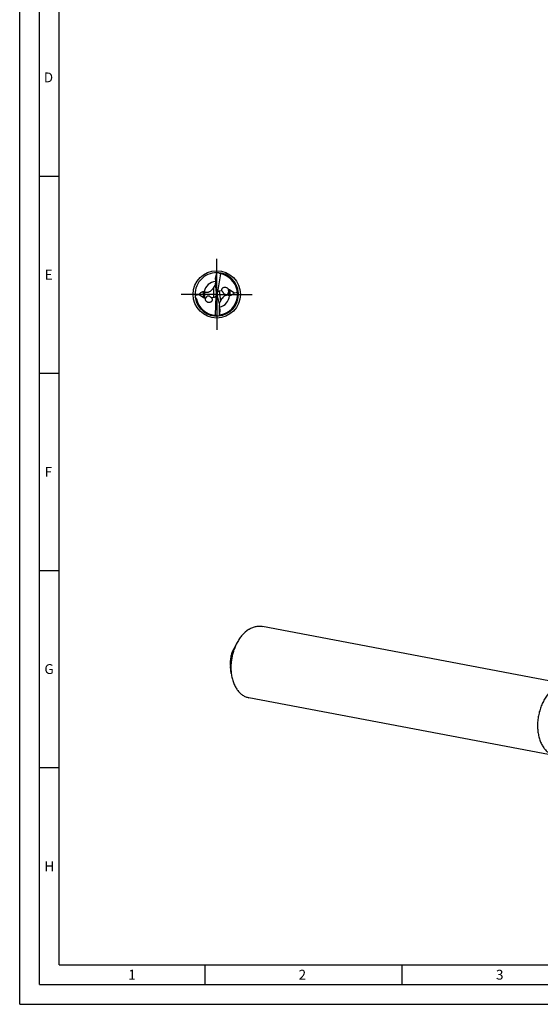
# Model space of a CAD drawing. Units: millimetres. Extents: x 0 to 594, y 0 to 420.
# Drawn here: x 0 to 132, y 0 to 250 of the extents above; entities that cross this region are included whole.
import ezdxf

# ---------------------------------------------------------------- set-up
doc = ezdxf.new("R2010")
doc.units = ezdxf.units.MM
doc.header["$LTSCALE"] = 32.67
doc.linetypes.add('CENTER', pattern=[0.6, 0.375, -0.075, 0.075, -0.075])
for name, color, linetype in [('606769327-000-00-ED1_FORMAT', 7, 'CONTINUOUS'), ('607925124-000_AXIS', 7, 'CONTINUOUS'), ('607925124-000_CL', 7, 'CONTINUOUS')]:
    doc.layers.add(name, color=color, linetype=linetype)
doc.styles.get("Standard").update_dxf_attribs({"font": 'TXT.SHX', "width": 0.7})

msp = doc.modelspace()

# ---------------------------------------------------------------- linework, layer by layer
at = {"layer": '606769327-000-00-ED1_FORMAT', "color": 3, "linetype": 'CONTINUOUS'}
for p, q in [((0, 0), (0, 420)), ((5, 5), (5, 415)), ((5, 210), (10, 210)), ((5, 160), (10, 160)), ((5, 110), (10, 110)), ((5, 60), (10, 60)), ((47, 10), (47, 5)), ((97, 10), (97, 5)), ((5, 5), (589, 5)), ((0, 0), (594, 0))]:
    msp.add_line(p, q, dxfattribs=at)
at = {"layer": '606769327-000-00-ED1_FORMAT', "color": 7, "linetype": 'CONTINUOUS'}
for q in [(10, 410), (584, 10)]:
    msp.add_line((10, 10), q, dxfattribs=at)
at = {"layer": '607925124-000_AXIS', "color": 1, "linetype": 'CENTER'}
for q in [(50, 189), (41, 180), (50, 171), (59, 180)]:
    msp.add_line((50, 180), q, dxfattribs=at)
at = {"layer": '607925124-000_CL', "color": 7, "linetype": 'CONTINUOUS'}
for p, q in [((49.963, 185.369), (49.7081, 183.7344)), ((49.963, 185.369), (49.973, 185.4042)), ((50.9531, 185.1933), (50.2367, 180.5982)), ((49.6648, 183.7916), (49.6648, 183.1706)), ((49.907, 180.3991), (49.6799, 182.8409)), ((45.5101, 179.994), (46.6671, 179.1677)), ((49.923, 180.0151), (49.9231, 180.0458)), ((50.0794, 179.9844), (49.923, 180.0151)), ((50.0794, 179.9844), (50.0819, 179.9639)), ((51.3363, 180.9265), (50.6281, 180.8097)), ((54.3482, 180.3839), (53.2223, 181.1048)), ((55.1812, 181.0166), (55.1793, 181.0255)), ((55.1812, 181.0166), (55.1795, 181.0255)), ((46.9731, 179.0745), (47.262, 179.1011)), ((48.5549, 179.2202), (49.2779, 179.2868)), ((49.6869, 174.7293), (49.8474, 179.6663)), ((50.141, 179.6152), (50.6639, 177.2193)), ((50.6911, 174.6755), (50.7448, 176.329)), ((50.7948, 176.2775), (50.7191, 176.8939)), ((50.6854, 174.6394), (50.6911, 174.6755)), ((139.4037, 81.0706), (61.5994, 95.8208)), ((55.2003, 91.7689), (54.3153, 90.1578)), ((53.6978, 83.8438), (53.4639, 85.667)), ((135.9743, 62.9808), (58.1699, 77.731))]:
    msp.add_line(p, q, dxfattribs=at)
at = {"layer": '607925124-000_CL', "color": 9, "linetype": 'CONTINUOUS'}
for p, q in [((49.7081, 183.7344), (49.7081, 184.1169)), ((46.6671, 179.1677), (46.6671, 180.7445)), ((46.9731, 179.0745), (46.9731, 180.6652)), ((49.2779, 179.2868), (49.2779, 181.7998)), ((50.6281, 180.8097), (50.9361, 178.3017)), ((52.9961, 180.4362), (53.0854, 179.7087)), ((53.2223, 181.1048), (53.3988, 179.6673)), ((50.7448, 176.329), (50.7914, 175.9493))]:
    msp.add_line(p, q, dxfattribs=at)
at = {"layer": '607925124-000_CL', "color": 7, "linetype": 'CONTINUOUS'}
msp.add_circle((50, 180), 6, dxfattribs=at)
for centre, radius, start, end in [((50, 180), 5.5, 89.604933, 187.746861), ((50, 180), 5.5, 187.746926, 89.604955), ((3.2596, 194.2224), 47.5352, 347.725801, 349.266008), ((58.7679, 179.5049), 10.5902, 145.521895, 146.147498), ((50.9922, 185.5571), 0.4334, 191.504952, 195.546974), ((50, 180), 5.28, 11.199355, 79.966227), ((63.5756, 171.9923), 17.3382, 145.551958, 146.06204), ((53.0774, 181.583), 1.8608, 200.661354, 207.224627), ((52.2194, 180.9815), 0.773, 15.593662, 23.870718), ((49.9986, 179.9998), 5.2814, 6.444671, 11.100044), ((50.0034, 179.9997), 5.2766, 354.25075, 6.451001), ((50, 179.9999), 5.2799, 192.22711, 266.966227), ((47.9413, 178.7702), 0.8017, 210.878438, 215.451836), ((50.0003, 180), 5.2797, 277.589617, 354.250613), ((35.5497, 186.2936), 17.3382, 332.551958, 333.06204), ((98.1253, 171.5798), 47.5352, 174.725801, 176.266008), ((49.6924, 174.3634), 0.4334, 18.504952, 22.546974), ((41.2372, 179.4229), 10.5902, 332.521895, 333.147498)]:
    msp.add_arc(centre, radius, start, end, dxfattribs=at)
at = {"layer": '607925124-000_CL', "color": 9, "linetype": 'CONTINUOUS'}
for start, end in [(95.846711, 167.113655), (282.846711, 354.113655)]:
    msp.add_arc((50, 180), 3.2924, start, end, dxfattribs=at)
at = {"layer": '607925124-000_CL', "color": 7, "linetype": 'CONTINUOUS'}
for centre, major_axis, ratio, start_param, end_param in [((50.3658, 181.4011), (1.0249, 3.9257), 0.93414639, 0.21763725, 0.37586201), ((50.5888, 183.2979), (0.0847, 1.8463), 0.49834828, 1.35500918, 1.84370137), ((48.9332, 180.0646), (0.9198, -0.3854), 0.95036302, -0.01488964, 0.36341119), ((48.9332, 179.9095), (0.0908, 1.9782), 0.49834828, -1.47898319, -1.29789128), ((51.0751, 179.9979), (-0.8573, 0.5732), 0.90328338, -0.03548691, 0.65118257), ((51.0479, 180.2198), (-0.151, 1.9745), 0.49834828, -4.62057584, -4.43948394), ((51.1034, 179.7676), (-0.8239, 0.8751), 0.71076392, -0.44578971, 0.07224703), ((53.0962, 180.7639), (-0.3329, 0.3536), 0.71076392, -1.23118787, -0.60166545), ((46.8338, 179.4762), (-0.3148, 0.3244), 0.7608414, -4.47710417, -3.691706), ((48.9332, 180.2811), (-0.779, 0.803), 0.7608414, -3.691706, -2.87038061), ((49.8175, 176.655), (-0.1409, 1.8429), 0.49834828, -1.78658348, -1.29789128), ((49.8077, 178.5648), (0.5388, 4.0214), 0.93414639, -2.92395541, -2.76573065)]:
    msp.add_ellipse(centre, major_axis=major_axis, ratio=ratio, start_param=start_param, end_param=end_param, dxfattribs=at)
for points, knots in [([(50.9199, 185.1992), (50.8839, 185.2056), (50.8132, 185.2264), (50.7181, 185.2814), (50.638, 185.3546), (50.5943, 185.4114), (50.5747, 185.4409)], [0, 0, 0, 0, 0.25345197, 0.50537662, 0.75428465, 1, 1, 1, 1]), ([(49.2779, 181.7998), (49.3501, 181.9051), (49.4612, 182.0673), (49.6066, 182.2925), (49.6788, 182.4129), (49.7139, 182.4752)], [0, 0, 0, 0, 0.47648462, 0.73311126, 1, 1, 1, 1]), ([(49.6648, 183.7916), (49.6648, 183.8174), (49.6676, 183.8708), (49.6805, 183.9797), (49.6962, 184.062), (49.7081, 184.1169)], [0, 0, 0, 0, 0.23569192, 0.48729083, 1, 1, 1, 1]), ([(44.5034, 179.8073), (44.6689, 179.8467), (45.0027, 179.9188), (45.3401, 179.9728), (45.5101, 179.994)], [0, 0, 0, 0, 0.49824936, 1, 1, 1, 1]), ([(45.5101, 179.994), (45.5765, 180.0814), (45.7219, 180.2504), (45.9803, 180.474), (46.2361, 180.6237), (46.4708, 180.7095), (46.5998, 180.7363), (46.6671, 180.7445)], [0, 0, 0, 0, 0.23278203, 0.47125127, 0.7220368, 0.85621395, 1, 1, 1, 1]), ([(46.6671, 180.7445), (46.6762, 180.7455), (46.7176, 180.7485), (46.7594, 180.7426), (46.7906, 180.7342)], [0, 0, 0, 0, 0.2198839, 1, 1, 1, 1]), ([(46.7906, 180.7342), (46.825, 180.725), (46.8867, 180.704), (46.9464, 180.6779), (46.9731, 180.6652)], [0, 0, 0, 0, 0.54648573, 1, 1, 1, 1]), ([(46.9731, 180.6652), (47.0339, 180.636), (47.1657, 180.585), (47.3839, 180.5414), (47.6276, 180.5393), (47.8866, 180.5876), (48.1442, 180.6866), (48.4605, 180.8693), (48.6678, 181.0482), (48.7919, 181.1756)], [0, 0, 0, 0, 0.10008679, 0.20879146, 0.32854041, 0.45951034, 0.59749985, 0.73602363, 1, 1, 1, 1]), ([(48.7919, 181.1756), (48.8303, 181.2151), (48.9743, 181.3714), (49.1032, 181.5414), (49.1911, 181.6721)], [0, 0, 0, 0, 0.25895078, 1, 1, 1, 1]), ([(51.3363, 180.9265), (51.3231, 180.9707), (51.3051, 181.0607), (51.305, 181.1962), (51.3306, 181.3255), (51.3799, 181.4442), (51.4493, 181.5493), (51.5639, 181.6685), (51.7437, 181.7779), (51.9493, 181.827), (52.1198, 181.831), (52.2959, 181.8104), (52.514, 181.7368), (52.6669, 181.6298), (52.7344, 181.5652)], [0, 0, 0, 0, 0.06639281, 0.13098239, 0.1936991, 0.25476546, 0.31462682, 0.37378797, 0.49152002, 0.61154301, 0.67322811, 0.73615728, 0.86568958, 1, 1, 1, 1]), ([(53.0854, 179.7087), (53.0215, 179.7303), (52.8845, 179.7648), (52.6625, 179.7814), (52.4204, 179.7538), (52.1692, 179.6743), (51.9256, 179.5447), (51.634, 179.3248), (51.45, 179.122), (51.3424, 178.9804)], [0, 0, 0, 0, 0.10008679, 0.20879146, 0.32854041, 0.45951034, 0.59749985, 0.73602363, 1, 1, 1, 1]), ([(51.4228, 180.7318), (51.4569, 180.6654), (51.5331, 180.5366), (51.67, 180.3574), (51.8322, 180.1955), (51.9914, 180.0813), (52.1372, 180.0095), (52.262, 179.9683), (52.4044, 179.9483), (52.5347, 179.9611), (52.6421, 179.9975), (52.7225, 180.0405), (52.7947, 180.0964), (52.8735, 180.1797), (52.945, 180.2928), (52.9822, 180.3894), (52.9961, 180.4362)], [0, 0, 0, 0, 0.10503829, 0.21024214, 0.31679771, 0.42675788, 0.48438304, 0.54513407, 0.61110395, 0.68557207, 0.72695526, 0.77018144, 0.81340618, 0.85496532, 0.93118743, 1, 1, 1, 1]), ([(52.7344, 181.5652), (52.7746, 181.5267), (52.848, 181.4422), (52.9039, 181.3451), (52.9263, 181.2943)], [0, 0, 0, 0, 0.50042954, 1, 1, 1, 1]), ([(52.9961, 180.4362), (53.0154, 180.5014), (53.0377, 180.632), (53.0393, 180.8869), (53.0024, 181.0724), (52.964, 181.1893)], [0, 0, 0, 0, 0.26715873, 0.51638363, 1, 1, 1, 1]), ([(54.3482, 180.3839), (54.2947, 180.3067), (54.1768, 180.156), (53.9659, 179.9516), (53.7085, 179.7749), (53.5074, 179.6941), (53.3988, 179.6673)], [0, 0, 0, 0, 0.23229541, 0.47138601, 0.72333266, 1, 1, 1, 1]), ([(54.3482, 180.3839), (54.4243, 180.3971), (54.7264, 180.4547), (55.0251, 180.5297), (55.2466, 180.5926)], [0, 0, 0, 0, 0.25106551, 1, 1, 1, 1]), ([(44.5502, 179.2586), (44.5824, 179.2338), (44.645, 179.1818), (44.7304, 179.0946), (44.801, 178.9959), (44.8314, 178.9204), (44.8398, 178.8818)], [0, 0, 0, 0, 0.25170509, 0.50388612, 0.75480012, 1, 1, 1, 1]), ([(47.2532, 178.3587), (47.2178, 178.4179), (47.1765, 178.5138), (47.1504, 178.6472), (47.1442, 178.7777), (47.1711, 178.936), (47.2275, 179.05), (47.262, 179.1011)], [0, 0, 0, 0, 0.26445509, 0.39347792, 0.51972765, 0.76374651, 1, 1, 1, 1]), ([(48.5549, 179.2202), (48.5153, 179.2578), (48.4312, 179.3305), (48.2902, 179.4268), (48.1579, 179.4929), (48.0402, 179.5328), (47.942, 179.5545), (47.8344, 179.5636), (47.7178, 179.5536), (47.5988, 179.5179), (47.4904, 179.4548), (47.4031, 179.3728), (47.32, 179.2581), (47.2802, 179.1633), (47.262, 179.1011)], [0, 0, 0, 0, 0.10199793, 0.2074388, 0.31840309, 0.37723225, 0.43932389, 0.50591352, 0.5784328, 0.65672022, 0.73619205, 0.81075112, 0.87879092, 1, 1, 1, 1]), ([(48.7037, 179.0622), (48.7366, 179.0167), (48.7924, 178.9196), (48.8413, 178.7616), (48.8516, 178.6014), (48.8252, 178.4481), (48.7659, 178.3088), (48.6792, 178.1878), (48.5701, 178.0878), (48.4435, 178.0101), (48.303, 177.956), (48.1008, 177.9158), (47.8863, 177.9281), (47.6803, 177.9928), (47.5312, 178.0696), (47.3965, 178.1732), (47.3211, 178.2589), (47.2882, 178.3052)], [0, 0, 0, 0, 0.06678244, 0.13196694, 0.19500058, 0.25591349, 0.31518512, 0.37350905, 0.43157237, 0.48996521, 0.54916371, 0.60951995, 0.73418373, 0.79906678, 0.86533134, 0.93254641, 1, 1, 1, 1]), ([(50.9361, 178.3017), (50.8772, 178.1883), (50.7867, 178.0138), (50.6698, 177.7726), (50.6129, 177.6442), (50.5856, 177.5781)], [0, 0, 0, 0, 0.47648462, 0.73311126, 1, 1, 1, 1]), ([(51.3424, 178.9804), (51.3091, 178.9366), (51.1852, 178.7638), (51.078, 178.5794), (51.0066, 178.439)], [0, 0, 0, 0, 0.25895078, 1, 1, 1, 1]), ([(53.275, 179.6624), (53.2397, 179.6674), (53.1759, 179.6807), (53.1134, 179.6993), (53.0854, 179.7087)], [0, 0, 0, 0, 0.54648573, 1, 1, 1, 1]), ([(53.3988, 179.6673), (53.3899, 179.6651), (53.3492, 179.6571), (53.307, 179.6579), (53.275, 179.6624)], [0, 0, 0, 0, 0.21988391, 1, 1, 1, 1]), ([(50.7948, 176.2775), (50.7979, 176.2519), (50.8017, 176.1985), (50.8021, 176.0889), (50.7966, 176.0053), (50.7914, 175.9493)], [0, 0, 0, 0, 0.23569192, 0.48729083, 1, 1, 1, 1]), ([(49.7206, 174.7274), (49.7571, 174.7255), (49.8298, 174.7134), (49.9309, 174.6705), (50.0193, 174.6076), (50.0696, 174.5565), (50.0927, 174.5296)], [0, 0, 0, 0, 0.25345205, 0.50537624, 0.75428416, 1, 1, 1, 1]), ([(58.0305, 94.9866), (57.4593, 94.6096), (56.6669, 93.8899), (55.7831, 92.7519), (55.3859, 92.1069), (55.2003, 91.7689)], [0, 0, 0, 0, 0.4752922, 0.73218427, 1, 1, 1, 1]), ([(58.0305, 94.9866), (58.31, 95.1711), (58.8827, 95.4894), (59.649, 95.7517), (60.2604, 95.8637), (60.7122, 95.8995), (61.1598, 95.8878), (61.4542, 95.8483), (61.5994, 95.8208)], [0, 0, 0, 0, 0.26751921, 0.52063412, 0.6429992, 0.76322915, 0.88198943, 1, 1, 1, 1]), ([(54.3153, 90.1578), (54.1318, 89.8237), (53.8175, 89.113), (53.5144, 87.9835), (53.3831, 86.8215), (53.4154, 86.045), (53.4639, 85.667)], [0, 0, 0, 0, 0.24647426, 0.50000021, 0.75352605, 1, 1, 1, 1]), ([(55.2003, 91.7689), (54.8764, 91.1794), (54.4626, 90.2434), (54.0574, 88.9392), (53.825, 87.9247), (53.6699, 86.8954), (53.5696, 85.5334), (53.6122, 84.5109), (53.6978, 83.8438)], [0, 0, 0, 0, 0.24638278, 0.3727415, 0.49999998, 0.62725845, 0.75361716, 1, 1, 1, 1]), ([(53.6978, 83.8438), (53.7484, 83.4495), (53.8871, 82.6818), (54.2149, 81.5872), (54.6529, 80.5915), (55.1934, 79.7141), (55.8268, 78.9721), (56.43, 78.4738), (56.9442, 78.1619), (57.3404, 77.9724), (57.7491, 77.8261), (58.0291, 77.7577), (58.1699, 77.731)], [0, 0, 0, 0, 0.14761246, 0.28898083, 0.42332839, 0.55034071, 0.67026723, 0.78400152, 0.83907551, 0.89323991, 0.94677917, 1, 1, 1, 1]), ([(135.8349, 80.2364), (135.2337, 79.8396), (134.5504, 79.2091), (133.8538, 78.3441), (133.3903, 77.6935), (132.8673, 76.8081), (132.3426, 75.6613), (131.9247, 74.4421), (131.6218, 73.1749), (131.44, 71.8847), (131.3829, 70.5972), (131.4517, 69.338), (131.645, 68.132), (131.9594, 67.003), (132.3889, 65.9733), (132.926, 65.0633), (133.5605, 64.2916), (134.0532, 63.87), (134.3102, 63.6909)], [0, 0, 0, 0, 0.11514097, 0.146004, 0.17759886, 0.24273498, 0.3100341, 0.3788376, 0.44841161, 0.51798505, 0.58678685, 0.65408323, 0.71921571, 0.78164192, 0.84097885, 0.89705012, 0.9499327, 1, 1, 1, 1])]:
    msp.add_open_spline(points, degree=3, knots=knots, dxfattribs=at)
msp.add_open_spline([(48.5549, 179.2202), (48.6106, 179.1741), (48.6613, 179.1209), (48.7037, 179.0622)], degree=3, dxfattribs=at)

# ---------------------------------------------------------------- texts
at = {"layer": '606769327-000-00-ED1_FORMAT', "color": 2, "linetype": 'CONTINUOUS', "char_height": 2.5, "attachment_point": 1, "line_spacing_factor": 0.9}
for s, insert, width in [('D', (6.131, 236.25), 4.107143), ('E', (6.369, 186.25), 3.392857), ('F', (6.369, 136.25), 3.392857), ('G', (6.2798, 86.25), 3.660714), ('H', (6.2798, 36.25), 3.660714), ('1', (27.5476, 8.75), 2.857143), ('2', (70.7798, 8.75), 3.660714), ('3', (120.869, 8.75), 3.392857)]:
    msp.add_mtext(s, dxfattribs=dict(at, insert=insert, width=width))

doc.saveas('drawing.dxf')
